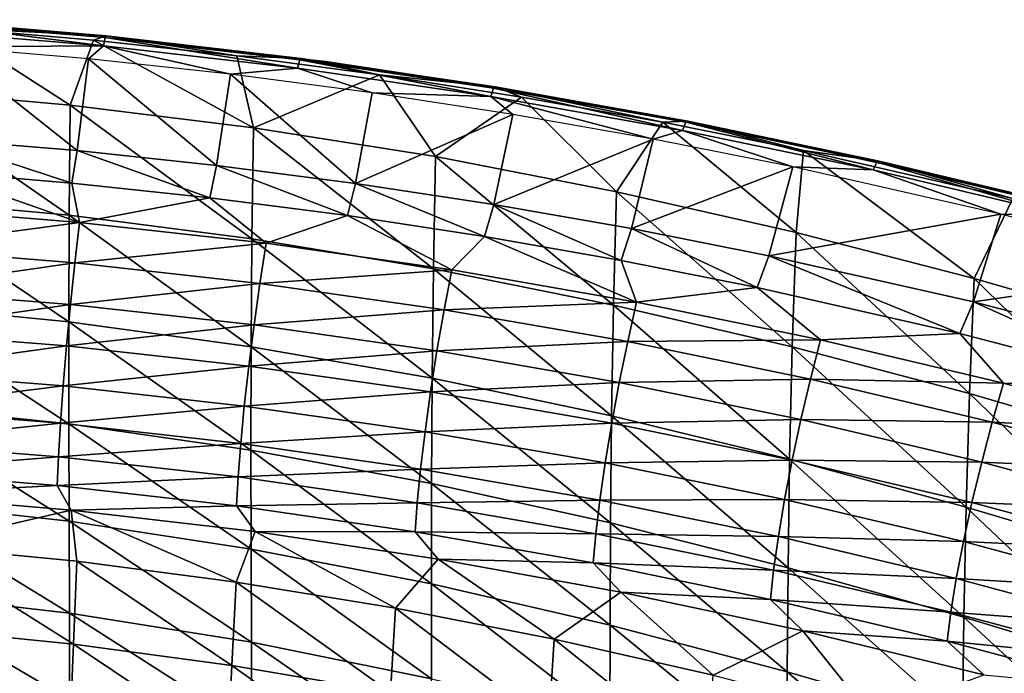
# Model space of a CAD drawing. Units: metres. Extents: x 140.892 to 141.395, y 13.292 to 13.933.
# Drawn here: x 141.196 to 141.299, y 13.863 to 13.931 of the extents above; entities that cross this region are included whole.
import ezdxf

# ---------------------------------------------------------------- set-up
doc = ezdxf.new("R2010")
doc.units = ezdxf.units.M
doc.header["$LTSCALE"] = 0.0125
for name, color, linetype in [('72_KUX_INSERT', 7, 'Continuous'), ('72_KUX_S3700_D2_ANY', 2, 'Continuous'), ('72_KUX_STUHL_D3_CH_BACK_PAD', 7, 'Continuous')]:
    doc.layers.add(name, color=color, linetype=linetype)

# ---------------------------------------------------------------- blocks, each defined once
blk = doc.blocks.new('72_KUX_S3700_D2_37352')
at = {"layer": '72_KUX_S3700_D2_ANY'}
for p, q in [((0.05688, 0.33259), (0.04285, 0.33381)), ((0.07091, 0.33107), (0.05688, 0.33259)), ((0.08494, 0.32954), (0.07091, 0.33107)), ((0.09897, 0.32741), (0.08494, 0.32954)), ((0.11269, 0.32497), (0.09897, 0.32741)), ((0.12642, 0.32253), (0.11269, 0.32497)), ((0.14014, 0.31948), (0.12642, 0.32253)), ((0.15387, 0.31643), (0.14014, 0.31948)), ((0.16759, 0.31307), (0.15387, 0.31643))]:
    blk.add_line(p, q, dxfattribs=at)
blk = doc.blocks.new('72kux_stuhl25CB0CE284FBC4059972F456AF18E2205')
blk.add_blockref('72_KUX_S3700_D2_37352', (-0.0003, 0.0017))
blk = doc.blocks.new('72KUX_S3700_D3_RUECKEN_3735')
for points in [[(0.23171, 0.07924, -0.01646), (0.25195, 0.07667, -0.01388), (0.23159, 0.07834, -0.01474)], [(0.23178, 0.07942, -0.0184), (0.25213, 0.07756, -0.01561), (0.23171, 0.07924, -0.01646)], [(0.25213, 0.07756, -0.01561), (0.25195, 0.07667, -0.01388), (0.23171, 0.07924, -0.01646)], [(0.25224, 0.07772, -0.01755), (0.25213, 0.07756, -0.01561), (0.23178, 0.07942, -0.0184)], [(0.23591, 0.07855, -0.02012), (0.25224, 0.07772, -0.01755), (0.23178, 0.07942, -0.0184)], [(0.24849, 0.07049, -0.03249), (0.23591, 0.07855, -0.02012), (0.22928, 0.07218, -0.03303)], [(0.23551, 0.07657, -0.01335), (0.23159, 0.07834, -0.01474), (0.25195, 0.07667, -0.01388)], [(0.25092, 0.07727, -0.01947), (0.23591, 0.07855, -0.02012), (0.24849, 0.07049, -0.03249)], [(0.25224, 0.07772, -0.01755), (0.23591, 0.07855, -0.02012), (0.25092, 0.07727, -0.01947)], [(0.24849, 0.07049, -0.03249), (0.26763, 0.06812, -0.03179), (0.25092, 0.07727, -0.01947)], [(0.25224, 0.07772, -0.01755), (0.25092, 0.07727, -0.01947), (0.26588, 0.07563, -0.01865)], [(0.26763, 0.06812, -0.03179), (0.26588, 0.07563, -0.01865), (0.25092, 0.07727, -0.01947)], [(0.25213, 0.07756, -0.01561), (0.27223, 0.07435, -0.01269), (0.25195, 0.07667, -0.01388)], [(0.25224, 0.07772, -0.01755), (0.27246, 0.07522, -0.01442), (0.25213, 0.07756, -0.01561)], [(0.27246, 0.07522, -0.01442), (0.27223, 0.07435, -0.01269), (0.25213, 0.07756, -0.01561)], [(0.27261, 0.07537, -0.01636), (0.27246, 0.07522, -0.01442), (0.25224, 0.07772, -0.01755)], [(0.26588, 0.07563, -0.01865), (0.27261, 0.07537, -0.01636), (0.25224, 0.07772, -0.01755)], [(0.23551, 0.07657, -0.01335), (0.23461, 0.06694, -0.0081), (0.2492, 0.06573, -0.00743)], [(0.25039, 0.07532, -0.0127), (0.23551, 0.07657, -0.01335), (0.25195, 0.07667, -0.01388)], [(0.23551, 0.07657, -0.01335), (0.2492, 0.06573, -0.00743), (0.25039, 0.07532, -0.0127)], [(0.26522, 0.07372, -0.01188), (0.25039, 0.07532, -0.0127), (0.25195, 0.07667, -0.01388)], [(0.26522, 0.07372, -0.01188), (0.25195, 0.07667, -0.01388), (0.27223, 0.07435, -0.01269)], [(0.25039, 0.07532, -0.0127), (0.2492, 0.06573, -0.00743), (0.26375, 0.06418, -0.00659)], [(0.25039, 0.07532, -0.0127), (0.26375, 0.06418, -0.00659), (0.26522, 0.07372, -0.01188)], [(0.26763, 0.06812, -0.03179), (0.28079, 0.07365, -0.01765), (0.26588, 0.07563, -0.01865)], [(0.27261, 0.07537, -0.01636), (0.26588, 0.07563, -0.01865), (0.28078, 0.07365, -0.01765)], [(0.27246, 0.07522, -0.01442), (0.29241, 0.0714, -0.01118), (0.27223, 0.07435, -0.01269)], [(0.27261, 0.07537, -0.01636), (0.29269, 0.07226, -0.01291), (0.27246, 0.07522, -0.01442)], [(0.29269, 0.07226, -0.01291), (0.29241, 0.0714, -0.01118), (0.27246, 0.07522, -0.01442)], [(0.29288, 0.07239, -0.01485), (0.29269, 0.07226, -0.01291), (0.27261, 0.07537, -0.01636)], [(0.28078, 0.07365, -0.01765), (0.29288, 0.07239, -0.01485), (0.27261, 0.07537, -0.01636)], [(0.28001, 0.07178, -0.01087), (0.26522, 0.07372, -0.01188), (0.27223, 0.07435, -0.01269)], [(0.28001, 0.07178, -0.01087), (0.27223, 0.07435, -0.01269), (0.29241, 0.0714, -0.01118)], [(0.26522, 0.07372, -0.01188), (0.26375, 0.06418, -0.00659), (0.27827, 0.0623, -0.00557)], [(0.26522, 0.07372, -0.01188), (0.27827, 0.0623, -0.00557), (0.28001, 0.07178, -0.01087)], [(0.28666, 0.0651, -0.03093), (0.28079, 0.07365, -0.01765), (0.26763, 0.06812, -0.03179)], [(0.29288, 0.07239, -0.01485), (0.28078, 0.07365, -0.01765), (0.29563, 0.07133, -0.01647)], [(0.28666, 0.0651, -0.03093), (0.29563, 0.07133, -0.01647), (0.28079, 0.07365, -0.01765)], [(0.24838, 0.05897, -0.05414), (0.22928, 0.07218, -0.03303), (0.2292, 0.06073, -0.05477)], [(0.24849, 0.07049, -0.03249), (0.22928, 0.07218, -0.03303), (0.24838, 0.05897, -0.05414)], [(0.29269, 0.07226, -0.01291), (0.31246, 0.06785, -0.00935), (0.29241, 0.0714, -0.01118)], [(0.29288, 0.07239, -0.01485), (0.3128, 0.06869, -0.01108), (0.29269, 0.07226, -0.01291)], [(0.3128, 0.06869, -0.01108), (0.31246, 0.06785, -0.00935), (0.29269, 0.07226, -0.01291)], [(0.31301, 0.06881, -0.01302), (0.3128, 0.06869, -0.01108), (0.29288, 0.07239, -0.01485)], [(0.29288, 0.07239, -0.01485), (0.29563, 0.07133, -0.01647), (0.3104, 0.06869, -0.01513)], [(0.3104, 0.06869, -0.01513), (0.31301, 0.06881, -0.01302), (0.29288, 0.07239, -0.01485)], [(0.28001, 0.07178, -0.01087), (0.27827, 0.0623, -0.00557), (0.29474, 0.06951, -0.0097)], [(0.29474, 0.06951, -0.0097), (0.28001, 0.07178, -0.01087), (0.29241, 0.0714, -0.01118)], [(0.30557, 0.06144, -0.02992), (0.29563, 0.07133, -0.01647), (0.28666, 0.0651, -0.03093)], [(0.3094, 0.06693, -0.00836), (0.29474, 0.06951, -0.0097), (0.29241, 0.0714, -0.01118)], [(0.3094, 0.06693, -0.00836), (0.29241, 0.0714, -0.01118), (0.31246, 0.06785, -0.00935)], [(0.30557, 0.06144, -0.02992), (0.3104, 0.06869, -0.01513), (0.29563, 0.07133, -0.01647)], [(0.26746, 0.0565, -0.05331), (0.24849, 0.07049, -0.03249), (0.24838, 0.05897, -0.05414)], [(0.26746, 0.0565, -0.05331), (0.26763, 0.06812, -0.03179), (0.24849, 0.07049, -0.03249)], [(0.27827, 0.0623, -0.00557), (0.29273, 0.0601, -0.00437), (0.29474, 0.06951, -0.0097)], [(0.29474, 0.06951, -0.0097), (0.29273, 0.0601, -0.00437), (0.3094, 0.06693, -0.00836)], [(0.28642, 0.05336, -0.05229), (0.26763, 0.06812, -0.03179), (0.26746, 0.0565, -0.05331)], [(0.28642, 0.05336, -0.05229), (0.28666, 0.0651, -0.03093), (0.26763, 0.06812, -0.03179)], [(0.32433, 0.05718, -0.02878), (0.3104, 0.06869, -0.01513), (0.30557, 0.06144, -0.02992)], [(0.31301, 0.06881, -0.01302), (0.3104, 0.06869, -0.01513), (0.32509, 0.06574, -0.01362)], [(0.32433, 0.05718, -0.02878), (0.32509, 0.06574, -0.01362), (0.3104, 0.06869, -0.01513)], [(0.3128, 0.06869, -0.01108), (0.33237, 0.06372, -0.00723), (0.31246, 0.06785, -0.00935)], [(0.31301, 0.06881, -0.01302), (0.33275, 0.06454, -0.00896), (0.3128, 0.06869, -0.01108)], [(0.33275, 0.06454, -0.00896), (0.33237, 0.06372, -0.00723), (0.3128, 0.06869, -0.01108)], [(0.333, 0.06464, -0.01089), (0.33275, 0.06454, -0.00896), (0.31301, 0.06881, -0.01302)], [(0.32509, 0.06574, -0.01362), (0.333, 0.06464, -0.01089), (0.31301, 0.06881, -0.01302)], [(0.23461, 0.06694, -0.0081), (0.23422, 0.06355, -0.00624), (0.24866, 0.06234, -0.00558)], [(0.23461, 0.06694, -0.0081), (0.24866, 0.06234, -0.00558), (0.2492, 0.06573, -0.00743)], [(0.3094, 0.06693, -0.00836), (0.29273, 0.0601, -0.00437), (0.30714, 0.05758, -0.00301)], [(0.3094, 0.06693, -0.00836), (0.30714, 0.05758, -0.00301), (0.32399, 0.06402, -0.00685)], [(0.32399, 0.06402, -0.00685), (0.3094, 0.06693, -0.00836), (0.31246, 0.06785, -0.00935)], [(0.32399, 0.06402, -0.00685), (0.31246, 0.06785, -0.00935), (0.33237, 0.06372, -0.00723)], [(0.2492, 0.06573, -0.00743), (0.24866, 0.06234, -0.00558), (0.26307, 0.06081, -0.00472)], [(0.2492, 0.06573, -0.00743), (0.26307, 0.06081, -0.00472), (0.26375, 0.06418, -0.00659)], [(0.30524, 0.04959, -0.05112), (0.28666, 0.0651, -0.03093), (0.28642, 0.05336, -0.05229)], [(0.30524, 0.04959, -0.05112), (0.30557, 0.06144, -0.02992), (0.28666, 0.0651, -0.03093)], [(0.34294, 0.05236, -0.02753), (0.32509, 0.06574, -0.01362), (0.32433, 0.05718, -0.02878)], [(0.34294, 0.05236, -0.02753), (0.34697, 0.06074, -0.01107), (0.32509, 0.06574, -0.01362)], [(0.333, 0.06464, -0.01089), (0.32509, 0.06574, -0.01362), (0.34697, 0.06074, -0.01107)], [(0.26375, 0.06418, -0.00659), (0.26307, 0.06081, -0.00472), (0.27744, 0.05894, -0.00368)], [(0.26375, 0.06418, -0.00659), (0.27744, 0.05894, -0.00368), (0.27827, 0.0623, -0.00557)], [(0.32399, 0.06402, -0.00685), (0.30714, 0.05758, -0.00301), (0.32147, 0.05475, -0.00149)], [(0.32399, 0.06402, -0.00685), (0.32147, 0.05475, -0.00149), (0.34571, 0.05908, -0.0043)], [(0.34571, 0.05908, -0.0043), (0.32399, 0.06402, -0.00685), (0.33237, 0.06372, -0.00723)], [(0.33275, 0.06454, -0.00896), (0.35212, 0.05902, -0.00481), (0.33237, 0.06372, -0.00723)], [(0.333, 0.06464, -0.01089), (0.35255, 0.05982, -0.00654), (0.33275, 0.06454, -0.00896)], [(0.35255, 0.05982, -0.00654), (0.35212, 0.05902, -0.00481), (0.33275, 0.06454, -0.00896)], [(0.35282, 0.05991, -0.00847), (0.35255, 0.05982, -0.00654), (0.333, 0.06464, -0.01089)], [(0.34697, 0.06074, -0.01107), (0.35282, 0.05991, -0.00847), (0.333, 0.06464, -0.01089)], [(0.22993, 0.05981, -0.00465), (0.24946, 0.05823, -0.00375), (0.23422, 0.06355, -0.00624)], [(0.24866, 0.06234, -0.00558), (0.23422, 0.06355, -0.00624), (0.24946, 0.05823, -0.00375)], [(0.34571, 0.05908, -0.0043), (0.33237, 0.06372, -0.00723), (0.35212, 0.05902, -0.00481)], [(0.24866, 0.06234, -0.00558), (0.24946, 0.05823, -0.00375), (0.26307, 0.06081, -0.00472)], [(0.27827, 0.0623, -0.00557), (0.27744, 0.05894, -0.00368), (0.29176, 0.05676, -0.00247)], [(0.27827, 0.0623, -0.00557), (0.29176, 0.05676, -0.00247), (0.29273, 0.0601, -0.00437)], [(0.24833, 0.04785, -0.07568), (0.2292, 0.06073, -0.05477), (0.22918, 0.04971, -0.07639)], [(0.24838, 0.05897, -0.05414), (0.2292, 0.06073, -0.05477), (0.24833, 0.04785, -0.07568)], [(0.24946, 0.05823, -0.00375), (0.26894, 0.05605, -0.00251), (0.26307, 0.06081, -0.00472)], [(0.26894, 0.05605, -0.00251), (0.27744, 0.05894, -0.00368), (0.26307, 0.06081, -0.00472)], [(0.32392, 0.04523, -0.04982), (0.30557, 0.06144, -0.02992), (0.30524, 0.04959, -0.05112)], [(0.32392, 0.04523, -0.04982), (0.32433, 0.05718, -0.02878), (0.30557, 0.06144, -0.02992)], [(0.36138, 0.04702, -0.02619), (0.34697, 0.06074, -0.01107), (0.34294, 0.05236, -0.02753)], [(0.2296, 0.05556, -0.00363), (0.24946, 0.05823, -0.00375), (0.22993, 0.05981, -0.00465)], [(0.29273, 0.0601, -0.00437), (0.29176, 0.05676, -0.00247), (0.30603, 0.05426, -0.0011)], [(0.29273, 0.0601, -0.00437), (0.30603, 0.05426, -0.0011), (0.30714, 0.05758, -0.00301)], [(0.26737, 0.04524, -0.07474), (0.24838, 0.05897, -0.05414), (0.24833, 0.04785, -0.07568)], [(0.26737, 0.04524, -0.07474), (0.26746, 0.0565, -0.05331), (0.24838, 0.05897, -0.05414)], [(0.26894, 0.05605, -0.00251), (0.28834, 0.05327, -0.00094), (0.27744, 0.05894, -0.00368)], [(0.27744, 0.05894, -0.00368), (0.28834, 0.05327, -0.00094), (0.29176, 0.05676, -0.00247)], [(0.34571, 0.05908, -0.0043), (0.32147, 0.05475, -0.00149), (0.34284, 0.04992, 0.00105)], [(0.34571, 0.05908, -0.0043), (0.34284, 0.04992, 0.00105), (0.36723, 0.05346, -0.00143)], [(0.36723, 0.05346, -0.00143), (0.34571, 0.05908, -0.0043), (0.35212, 0.05902, -0.00481)], [(0.24897, 0.054, -0.00273), (0.24946, 0.05823, -0.00375), (0.2296, 0.05556, -0.00363)], [(0.24897, 0.054, -0.00273), (0.26894, 0.05605, -0.00251), (0.24946, 0.05823, -0.00375)], [(0.28834, 0.05327, -0.00094), (0.30766, 0.0499, 0.00094), (0.29176, 0.05676, -0.00247)], [(0.30766, 0.0499, 0.00094), (0.30603, 0.05426, -0.0011), (0.29176, 0.05676, -0.00247)], [(0.30714, 0.05758, -0.00301), (0.30603, 0.05426, -0.0011), (0.32024, 0.05144, 0.00042)], [(0.30714, 0.05758, -0.00301), (0.32024, 0.05144, 0.00042), (0.32147, 0.05475, -0.00149)], [(0.34243, 0.04033, -0.04842), (0.32433, 0.05718, -0.02878), (0.32392, 0.04523, -0.04982)], [(0.34243, 0.04033, -0.04842), (0.34294, 0.05236, -0.02753), (0.32433, 0.05718, -0.02878)], [(0.22929, 0.05119, -0.00338), (0.24897, 0.054, -0.00273), (0.2296, 0.05556, -0.00363)], [(0.26829, 0.05185, -0.00147), (0.26894, 0.05605, -0.00251), (0.24897, 0.054, -0.00273)], [(0.28629, 0.04195, -0.0736), (0.26746, 0.0565, -0.05331), (0.26737, 0.04524, -0.07474)], [(0.28629, 0.04195, -0.0736), (0.28642, 0.05336, -0.05229), (0.26746, 0.0565, -0.05331)], [(0.26829, 0.05185, -0.00147), (0.28834, 0.05327, -0.00094), (0.26894, 0.05605, -0.00251)], [(0.32147, 0.05475, -0.00149), (0.32024, 0.05144, 0.00042), (0.34144, 0.04663, 0.00297)], [(0.32147, 0.05475, -0.00149), (0.34144, 0.04663, 0.00297), (0.34284, 0.04992, 0.00105)], [(0.24851, 0.04965, -0.00246), (0.24897, 0.054, -0.00273), (0.22929, 0.05119, -0.00338)], [(0.24851, 0.04965, -0.00246), (0.26829, 0.05185, -0.00147), (0.24897, 0.054, -0.00273)], [(0.30766, 0.0499, 0.00094), (0.32024, 0.05144, 0.00042), (0.30603, 0.05426, -0.0011)], [(0.28755, 0.0491, 0.00011), (0.28834, 0.05327, -0.00094), (0.26829, 0.05185, -0.00147)], [(0.30504, 0.03801, -0.07228), (0.28642, 0.05336, -0.05229), (0.28629, 0.04195, -0.0736)], [(0.30504, 0.03801, -0.07228), (0.30524, 0.04959, -0.05112), (0.28642, 0.05336, -0.05229)], [(0.28755, 0.0491, 0.00011), (0.30766, 0.0499, 0.00094), (0.28834, 0.05327, -0.00094)], [(0.36723, 0.05346, -0.00143), (0.34284, 0.04992, 0.00105), (0.36401, 0.04439, 0.00388)], [(0.26769, 0.04752, -0.00119), (0.26829, 0.05185, -0.00147), (0.24851, 0.04965, -0.00246)], [(0.26769, 0.04752, -0.00119), (0.28755, 0.0491, 0.00011), (0.26829, 0.05185, -0.00147)], [(0.32688, 0.04595, 0.0031), (0.32024, 0.05144, 0.00042), (0.30766, 0.0499, 0.00094)], [(0.32688, 0.04595, 0.0031), (0.34144, 0.04663, 0.00297), (0.32024, 0.05144, 0.00042)], [(0.36079, 0.03497, -0.04696), (0.34294, 0.05236, -0.02753), (0.34243, 0.04033, -0.04842)], [(0.36079, 0.03497, -0.04696), (0.36138, 0.04702, -0.02619), (0.34294, 0.05236, -0.02753)], [(0.22901, 0.04684, -0.00389), (0.24851, 0.04965, -0.00246), (0.22929, 0.05119, -0.00338)], [(0.2481, 0.04532, -0.00296), (0.24851, 0.04965, -0.00246), (0.22901, 0.04684, -0.00389)], [(0.24833, 0.04785, -0.07568), (0.22918, 0.04971, -0.07639), (0.24834, 0.03717, -0.09715)], [(0.24834, 0.03717, -0.09715), (0.22918, 0.04971, -0.07639), (0.22919, 0.03916, -0.09792)], [(0.2481, 0.04532, -0.00296), (0.26769, 0.04752, -0.00119), (0.24851, 0.04965, -0.00246)], [(0.30673, 0.04577, 0.00201), (0.30766, 0.0499, 0.00094), (0.28755, 0.0491, 0.00011)], [(0.32364, 0.03349, -0.07084), (0.30524, 0.04959, -0.05112), (0.30504, 0.03801, -0.07228)], [(0.32364, 0.03349, -0.07084), (0.32392, 0.04523, -0.04982), (0.30524, 0.04959, -0.05112)], [(0.30673, 0.04577, 0.00201), (0.32688, 0.04595, 0.0031), (0.30766, 0.0499, 0.00094)], [(0.34284, 0.04992, 0.00105), (0.34144, 0.04663, 0.00297), (0.36249, 0.0411, 0.0058)], [(0.34284, 0.04992, 0.00105), (0.36249, 0.0411, 0.0058), (0.36401, 0.04439, 0.00388)], [(0.2868, 0.0448, 0.00042), (0.28755, 0.0491, 0.00011), (0.26769, 0.04752, -0.00119)], [(0.2868, 0.0448, 0.00042), (0.30673, 0.04577, 0.00201), (0.28755, 0.0491, 0.00011)], [(0.26714, 0.04321, -0.00167), (0.26769, 0.04752, -0.00119), (0.2481, 0.04532, -0.00296)], [(0.26737, 0.04524, -0.07474), (0.24833, 0.04785, -0.07568), (0.26736, 0.03442, -0.09612)], [(0.26736, 0.03442, -0.09612), (0.24833, 0.04785, -0.07568), (0.24834, 0.03717, -0.09715)], [(0.26714, 0.04321, -0.00167), (0.2868, 0.0448, 0.00042), (0.26769, 0.04752, -0.00119)], [(0.22877, 0.04265, -0.00515), (0.2481, 0.04532, -0.00296), (0.22901, 0.04684, -0.00389)], [(0.346, 0.04141, 0.00549), (0.34144, 0.04663, 0.00297), (0.32688, 0.04595, 0.0031)], [(0.346, 0.04141, 0.00549), (0.36249, 0.0411, 0.0058), (0.34144, 0.04663, 0.00297)], [(0.24774, 0.04114, -0.00421), (0.2481, 0.04532, -0.00296), (0.22877, 0.04265, -0.00515)], [(0.24774, 0.04114, -0.00421), (0.26714, 0.04321, -0.00167), (0.2481, 0.04532, -0.00296)], [(0.30585, 0.04151, 0.00232), (0.30673, 0.04577, 0.00201), (0.2868, 0.0448, 0.00042)], [(0.30585, 0.04151, 0.00232), (0.32582, 0.04186, 0.00417), (0.30673, 0.04577, 0.00201)], [(0.32582, 0.04186, 0.00417), (0.32688, 0.04595, 0.0031), (0.30673, 0.04577, 0.00201)], [(0.32582, 0.04186, 0.00417), (0.346, 0.04141, 0.00549), (0.32688, 0.04595, 0.0031)], [(0.28613, 0.04051, -0.00005), (0.2868, 0.0448, 0.00042), (0.26714, 0.04321, -0.00167)], [(0.28623, 0.03094, -0.09488), (0.26737, 0.04524, -0.07474), (0.26736, 0.03442, -0.09612)], [(0.28629, 0.04195, -0.0736), (0.26737, 0.04524, -0.07474), (0.28623, 0.03094, -0.09488)], [(0.28613, 0.04051, -0.00005), (0.30585, 0.04151, 0.00232), (0.2868, 0.0448, 0.00042)], [(0.34208, 0.02847, -0.0693), (0.32392, 0.04523, -0.04982), (0.32364, 0.03349, -0.07084)], [(0.34208, 0.02847, -0.0693), (0.34243, 0.04033, -0.04842), (0.32392, 0.04523, -0.04982)], [(0.26667, 0.03903, -0.0029), (0.26714, 0.04321, -0.00167), (0.24774, 0.04114, -0.00421)], [(0.26667, 0.03903, -0.0029), (0.28613, 0.04051, -0.00005), (0.26714, 0.04321, -0.00167)], [(0.22857, 0.03874, -0.00713), (0.24774, 0.04114, -0.00421), (0.22877, 0.04265, -0.00515)], [(0.30506, 0.03724, 0.00188), (0.30585, 0.04151, 0.00232), (0.28613, 0.04051, -0.00005)], [(0.30494, 0.02681, -0.09345), (0.28629, 0.04195, -0.0736), (0.28623, 0.03094, -0.09488)], [(0.30504, 0.03801, -0.07228), (0.28629, 0.04195, -0.0736), (0.30494, 0.02681, -0.09345)], [(0.30506, 0.03724, 0.00188), (0.32482, 0.03763, 0.0045), (0.30585, 0.04151, 0.00232)], [(0.32482, 0.03763, 0.0045), (0.32582, 0.04186, 0.00417), (0.30585, 0.04151, 0.00232)], [(0.32482, 0.03763, 0.0045), (0.34482, 0.03736, 0.00656), (0.32582, 0.04186, 0.00417)], [(0.34482, 0.03736, 0.00656), (0.346, 0.04141, 0.00549), (0.32582, 0.04186, 0.00417)], [(0.34482, 0.03736, 0.00656), (0.36499, 0.03627, 0.00809), (0.346, 0.04141, 0.00549)], [(0.36499, 0.03627, 0.00809), (0.36249, 0.0411, 0.0058), (0.346, 0.04141, 0.00549)], [(0.24745, 0.03723, -0.00617), (0.24774, 0.04114, -0.00421), (0.22857, 0.03874, -0.00713)], [(0.24745, 0.03723, -0.00617), (0.26667, 0.03903, -0.0029), (0.24774, 0.04114, -0.00421)], [(0.28555, 0.03635, -0.00125), (0.28613, 0.04051, -0.00005), (0.26667, 0.03903, -0.0029)], [(0.28555, 0.03635, -0.00125), (0.30506, 0.03724, 0.00188), (0.28613, 0.04051, -0.00005)], [(0.36037, 0.02304, -0.06774), (0.34243, 0.04033, -0.04842), (0.34208, 0.02847, -0.0693)], [(0.36037, 0.02304, -0.06774), (0.36079, 0.03497, -0.04696), (0.34243, 0.04033, -0.04842)], [(0.24834, 0.03717, -0.09715), (0.22919, 0.03916, -0.09792), (0.24837, 0.027, -0.11858)], [(0.24837, 0.027, -0.11858), (0.22919, 0.03916, -0.09792), (0.22922, 0.02911, -0.1194)], [(0.22843, 0.03524, -0.00976), (0.24745, 0.03723, -0.00617), (0.22857, 0.03874, -0.00713)], [(0.26629, 0.03513, -0.00484), (0.26667, 0.03903, -0.0029), (0.24745, 0.03723, -0.00617)], [(0.26629, 0.03513, -0.00484), (0.28555, 0.03635, -0.00125), (0.26667, 0.03903, -0.0029)], [(0.24724, 0.03372, -0.00879), (0.24745, 0.03723, -0.00617), (0.22843, 0.03524, -0.00976)], [(0.24724, 0.03372, -0.00879), (0.26629, 0.03513, -0.00484), (0.24745, 0.03723, -0.00617)], [(0.26736, 0.03442, -0.09612), (0.24834, 0.03717, -0.09715), (0.26738, 0.02409, -0.1175)], [(0.26738, 0.02409, -0.1175), (0.24834, 0.03717, -0.09715), (0.24837, 0.027, -0.11858)], [(0.30437, 0.0331, 0.0007), (0.30506, 0.03724, 0.00188), (0.28555, 0.03635, -0.00125)], [(0.30437, 0.0331, 0.0007), (0.32391, 0.03339, 0.00407), (0.30506, 0.03724, 0.00188)], [(0.32348, 0.02212, -0.0919), (0.30504, 0.03801, -0.07228), (0.30494, 0.02681, -0.09345)], [(0.32364, 0.03349, -0.07084), (0.30504, 0.03801, -0.07228), (0.32348, 0.02212, -0.0919)], [(0.32391, 0.03339, 0.00407), (0.32482, 0.03763, 0.0045), (0.30506, 0.03724, 0.00188)], [(0.32391, 0.03339, 0.00407), (0.34371, 0.03317, 0.00689), (0.32482, 0.03763, 0.0045)], [(0.34371, 0.03317, 0.00689), (0.34482, 0.03736, 0.00656), (0.32482, 0.03763, 0.0045)], [(0.34371, 0.03317, 0.00689), (0.36371, 0.03226, 0.00914), (0.34482, 0.03736, 0.00656)], [(0.36371, 0.03226, 0.00914), (0.36499, 0.03627, 0.00809), (0.34482, 0.03736, 0.00656)], [(0.28507, 0.03245, -0.00317), (0.28555, 0.03635, -0.00125), (0.26629, 0.03513, -0.00484)], [(0.28507, 0.03245, -0.00317), (0.30437, 0.0331, 0.0007), (0.28555, 0.03635, -0.00125)], [(0.22835, 0.03224, -0.01297), (0.24724, 0.03372, -0.00879), (0.22843, 0.03524, -0.00976)], [(0.26601, 0.03162, -0.00744), (0.26629, 0.03513, -0.00484), (0.24724, 0.03372, -0.00879)], [(0.26601, 0.03162, -0.00744), (0.28507, 0.03245, -0.00317), (0.26629, 0.03513, -0.00484)], [(0.28623, 0.03094, -0.09488), (0.26736, 0.03442, -0.09612), (0.28623, 0.02044, -0.11619)], [(0.28623, 0.02044, -0.11619), (0.26736, 0.03442, -0.09612), (0.26738, 0.02409, -0.1175)], [(0.24711, 0.03072, -0.01198), (0.24724, 0.03372, -0.00879), (0.22835, 0.03224, -0.01297)], [(0.24711, 0.03072, -0.01198), (0.26601, 0.03162, -0.00744), (0.24724, 0.03372, -0.00879)], [(0.3038, 0.02921, -0.0012), (0.30437, 0.0331, 0.0007), (0.28507, 0.03245, -0.00317)], [(0.3038, 0.02921, -0.0012), (0.32312, 0.02927, 0.0029), (0.30437, 0.0331, 0.0007)], [(0.32312, 0.02927, 0.0029), (0.32391, 0.03339, 0.00407), (0.30437, 0.0331, 0.0007)], [(0.32312, 0.02927, 0.0029), (0.34269, 0.02896, 0.00646), (0.32391, 0.03339, 0.00407)], [(0.34185, 0.01695, -0.09026), (0.32364, 0.03349, -0.07084), (0.32348, 0.02212, -0.0919)], [(0.34208, 0.02847, -0.0693), (0.32364, 0.03349, -0.07084), (0.34185, 0.01695, -0.09026)], [(0.34269, 0.02896, 0.00646), (0.34371, 0.03317, 0.00689), (0.32391, 0.03339, 0.00407)], [(0.34269, 0.02896, 0.00646), (0.36249, 0.0281, 0.00945), (0.34371, 0.03317, 0.00689)], [(0.36249, 0.0281, 0.00945), (0.36371, 0.03226, 0.00914), (0.34371, 0.03317, 0.00689)], [(0.22934, 0.02979, -0.0166), (0.24711, 0.03072, -0.01198), (0.22835, 0.03224, -0.01297)], [(0.28472, 0.02893, -0.00574), (0.28507, 0.03245, -0.00317), (0.26601, 0.03162, -0.00744)], [(0.28472, 0.02893, -0.00574), (0.3038, 0.02921, -0.0012), (0.28507, 0.03245, -0.00317)], [(0.26584, 0.0286, -0.0106), (0.26601, 0.03162, -0.00744), (0.24711, 0.03072, -0.01198)], [(0.26584, 0.0286, -0.0106), (0.28472, 0.02893, -0.00574), (0.26601, 0.03162, -0.00744)], [(0.30494, 0.02681, -0.09345), (0.28623, 0.03094, -0.09488), (0.3049, 0.01613, -0.11469)], [(0.3049, 0.01613, -0.11469), (0.28623, 0.03094, -0.09488), (0.28623, 0.02044, -0.11619)], [(0.24859, 0.02816, -0.01554), (0.24711, 0.03072, -0.01198), (0.22934, 0.02979, -0.0166)], [(0.24859, 0.02816, -0.01554), (0.26584, 0.0286, -0.0106), (0.24711, 0.03072, -0.01198)], [(0.24837, 0.027, -0.11858), (0.22922, 0.02911, -0.1194), (0.2484, 0.01738, -0.14001)], [(0.2484, 0.01738, -0.14001), (0.22922, 0.02911, -0.1194), (0.22926, 0.01959, -0.14085)], [(0.24859, 0.02816, -0.01554), (0.22934, 0.02979, -0.0166), (0.2325, 0.02444, -0.02613)], [(0.28451, 0.0259, -0.00888), (0.28472, 0.02893, -0.00574), (0.26584, 0.0286, -0.0106)], [(0.28451, 0.0259, -0.00888), (0.30338, 0.02569, -0.00374), (0.28472, 0.02893, -0.00574)], [(0.30338, 0.02569, -0.00374), (0.3038, 0.02921, -0.0012), (0.28472, 0.02893, -0.00574)], [(0.30338, 0.02569, -0.00374), (0.32247, 0.02539, 0.00103), (0.3038, 0.02921, -0.0012)], [(0.32247, 0.02539, 0.00103), (0.32312, 0.02927, 0.0029), (0.3038, 0.02921, -0.0012)], [(0.32247, 0.02539, 0.00103), (0.3418, 0.02487, 0.0053), (0.32312, 0.02927, 0.0029)], [(0.3418, 0.02487, 0.0053), (0.34269, 0.02896, 0.00646), (0.32312, 0.02927, 0.0029)], [(0.3418, 0.02487, 0.0053), (0.36137, 0.02393, 0.00901), (0.34269, 0.02896, 0.00646)], [(0.36137, 0.02393, 0.00901), (0.36249, 0.0281, 0.00945), (0.34269, 0.02896, 0.00646)], [(0.24917, 0.02281, -0.02536), (0.24859, 0.02816, -0.01554), (0.2325, 0.02444, -0.02613)], [(0.2678, 0.02591, -0.01407), (0.26584, 0.0286, -0.0106), (0.24859, 0.02816, -0.01554)], [(0.26583, 0.02063, -0.02439), (0.2678, 0.02591, -0.01407), (0.24859, 0.02816, -0.01554)], [(0.26583, 0.02063, -0.02439), (0.24859, 0.02816, -0.01554), (0.24917, 0.02281, -0.02536)], [(0.2678, 0.02591, -0.01407), (0.28451, 0.0259, -0.00888), (0.26584, 0.0286, -0.0106)], [(0.36007, 0.01142, -0.0886), (0.34208, 0.02847, -0.0693), (0.34185, 0.01695, -0.09026)], [(0.36037, 0.02304, -0.06774), (0.34208, 0.02847, -0.0693), (0.36007, 0.01142, -0.0886)], [(0.26738, 0.02409, -0.1175), (0.24837, 0.027, -0.11858), (0.26741, 0.01434, -0.13891)], [(0.26741, 0.01434, -0.13891), (0.24837, 0.027, -0.11858), (0.2484, 0.01738, -0.14001)], [(0.32338, 0.01126, -0.11305), (0.30494, 0.02681, -0.09345), (0.3049, 0.01613, -0.11469)], [(0.32348, 0.02212, -0.0919), (0.30494, 0.02681, -0.09345), (0.32338, 0.01126, -0.11305)], [(0.28245, 0.01792, -0.02324), (0.2678, 0.02591, -0.01407), (0.26583, 0.02063, -0.02439)], [(0.28694, 0.02304, -0.01224), (0.28451, 0.0259, -0.00888), (0.2678, 0.02591, -0.01407)], [(0.28245, 0.01792, -0.02324), (0.28694, 0.02304, -0.01224), (0.2678, 0.02591, -0.01407)], [(0.28694, 0.02304, -0.01224), (0.30311, 0.02264, -0.00686), (0.28451, 0.0259, -0.00888)], [(0.30311, 0.02264, -0.00686), (0.30338, 0.02569, -0.00374), (0.28451, 0.0259, -0.00888)], [(0.30311, 0.02264, -0.00686), (0.32197, 0.02188, -0.00149), (0.30338, 0.02569, -0.00374)], [(0.32197, 0.02188, -0.00149), (0.32247, 0.02539, 0.00103), (0.30338, 0.02569, -0.00374)], [(0.32197, 0.02188, -0.00149), (0.34106, 0.02101, 0.00344), (0.32247, 0.02539, 0.00103)], [(0.34106, 0.02101, 0.00344), (0.3418, 0.02487, 0.0053), (0.32247, 0.02539, 0.00103)], [(0.34106, 0.02101, 0.00344), (0.36039, 0.01987, 0.00784), (0.3418, 0.02487, 0.0053)], [(0.36039, 0.01987, 0.00784), (0.36137, 0.02393, 0.00901), (0.3418, 0.02487, 0.0053)], [(0.24882, 0.01414, -0.04189), (0.2325, 0.02444, -0.02613), (0.23225, 0.01581, -0.04275)], [(0.24917, 0.02281, -0.02536), (0.2325, 0.02444, -0.02613), (0.24882, 0.01414, -0.04189)], [(0.28623, 0.02044, -0.11619), (0.26738, 0.02409, -0.1175), (0.28624, 0.01053, -0.13757)], [(0.28624, 0.01053, -0.13757), (0.26738, 0.02409, -0.1175), (0.26741, 0.01434, -0.13891)], [(0.26538, 0.0119, -0.04081), (0.24917, 0.02281, -0.02536), (0.24882, 0.01414, -0.04189)], [(0.26583, 0.02063, -0.02439), (0.24917, 0.02281, -0.02536), (0.26538, 0.0119, -0.04081)], [(0.29906, 0.01466, -0.02195), (0.28694, 0.02304, -0.01224), (0.28245, 0.01792, -0.02324)], [(0.30601, 0.01959, -0.01009), (0.30311, 0.02264, -0.00686), (0.28694, 0.02304, -0.01224)], [(0.29906, 0.01466, -0.02195), (0.30601, 0.01959, -0.01009), (0.28694, 0.02304, -0.01224)], [(0.30601, 0.01959, -0.01009), (0.32166, 0.01883, -0.00459), (0.30311, 0.02264, -0.00686)], [(0.32166, 0.01883, -0.00459), (0.32197, 0.02188, -0.00149), (0.30311, 0.02264, -0.00686)], [(0.32166, 0.01883, -0.00459), (0.34049, 0.0175, 0.00093), (0.32197, 0.02188, -0.00149)], [(0.34049, 0.0175, 0.00093), (0.34106, 0.02101, 0.00344), (0.32197, 0.02188, -0.00149)], [(0.3417, 0.00594, -0.11135), (0.32348, 0.02212, -0.0919), (0.32338, 0.01126, -0.11305)], [(0.34185, 0.01695, -0.09026), (0.32348, 0.02212, -0.0919), (0.3417, 0.00594, -0.11135)], [(0.28193, 0.00911, -0.03954), (0.26583, 0.02063, -0.02439), (0.26538, 0.0119, -0.04081)], [(0.28245, 0.01792, -0.02324), (0.26583, 0.02063, -0.02439), (0.28193, 0.00911, -0.03954)], [(0.34049, 0.0175, 0.00093), (0.35957, 0.01604, 0.00597), (0.34106, 0.02101, 0.00344)], [(0.35957, 0.01604, 0.00597), (0.36039, 0.01987, 0.00784), (0.34106, 0.02101, 0.00344)], [(0.2484, 0.01738, -0.14001), (0.22926, 0.01959, -0.14085), (0.24842, 0.00837, -0.16148)], [(0.24842, 0.00837, -0.16148), (0.22926, 0.01959, -0.14085), (0.22928, 0.01066, -0.1623)], [(0.3049, 0.01613, -0.11469), (0.28623, 0.02044, -0.11619), (0.30487, 0.00607, -0.13604)], [(0.30487, 0.00607, -0.13604), (0.28623, 0.02044, -0.11619), (0.28624, 0.01053, -0.13757)], [(0.31564, 0.01089, -0.02058), (0.30601, 0.01959, -0.01009), (0.29906, 0.01466, -0.02195)], [(0.32501, 0.01555, -0.00771), (0.32166, 0.01883, -0.00459), (0.30601, 0.01959, -0.01009)], [(0.31564, 0.01089, -0.02058), (0.32501, 0.01555, -0.00771), (0.30601, 0.01959, -0.01009)], [(0.32501, 0.01555, -0.00771), (0.34012, 0.01445, -0.00215), (0.32166, 0.01883, -0.00459)], [(0.34012, 0.01445, -0.00215), (0.34049, 0.0175, 0.00093), (0.32166, 0.01883, -0.00459)], [(0.29848, 0.00578, -0.03812), (0.28245, 0.01792, -0.02324), (0.28193, 0.00911, -0.03954)], [(0.29906, 0.01466, -0.02195), (0.28245, 0.01792, -0.02324), (0.29848, 0.00578, -0.03812)], [(0.34012, 0.01445, -0.00215), (0.35893, 0.01256, 0.00346), (0.34049, 0.0175, 0.00093)], [(0.35893, 0.01256, 0.00346), (0.35957, 0.01604, 0.00597), (0.34049, 0.0175, 0.00093)], [(0.26741, 0.01434, -0.13891), (0.2484, 0.01738, -0.14001), (0.26742, 0.00523, -0.16039)], [(0.26742, 0.00523, -0.16039), (0.2484, 0.01738, -0.14001), (0.24842, 0.00837, -0.16148)], [(0.35988, 0.00031, -0.10963), (0.34185, 0.01695, -0.09026), (0.3417, 0.00594, -0.11135)], [(0.36007, 0.01142, -0.0886), (0.34185, 0.01695, -0.09026), (0.35988, 0.00031, -0.10963)], [(0.24849, 0.00567, -0.05845), (0.23225, 0.01581, -0.04275), (0.23201, 0.00741, -0.05937)], [(0.24882, 0.01414, -0.04189), (0.23225, 0.01581, -0.04275), (0.24849, 0.00567, -0.05845)], [(0.32333, 0.00105, -0.13437), (0.3049, 0.01613, -0.11469), (0.30487, 0.00607, -0.13604)], [(0.32338, 0.01126, -0.11305), (0.3049, 0.01613, -0.11469), (0.32333, 0.00105, -0.13437)], [(0.33221, 0.0066, -0.01916), (0.32501, 0.01555, -0.00771), (0.31564, 0.01089, -0.02058)], [(0.34392, 0.01094, -0.00516), (0.34012, 0.01445, -0.00215), (0.32501, 0.01555, -0.00771)], [(0.33221, 0.0066, -0.01916), (0.34392, 0.01094, -0.00516), (0.32501, 0.01555, -0.00771)], [(0.31504, 0.00192, -0.03661), (0.29906, 0.01466, -0.02195), (0.29848, 0.00578, -0.03812)], [(0.31564, 0.01089, -0.02058), (0.29906, 0.01466, -0.02195), (0.31504, 0.00192, -0.03661)], [(0.34392, 0.01094, -0.00516), (0.35851, 0.00953, 0.00038), (0.34012, 0.01445, -0.00215)], [(0.35851, 0.00953, 0.00038), (0.35893, 0.01256, 0.00346), (0.34012, 0.01445, -0.00215)], [(0.26496, 0.00334, -0.05729), (0.24882, 0.01414, -0.04189), (0.24849, 0.00567, -0.05845)], [(0.26538, 0.0119, -0.04081), (0.24882, 0.01414, -0.04189), (0.26496, 0.00334, -0.05729)], [(0.28624, 0.01053, -0.13757), (0.26741, 0.01434, -0.13891), (0.28623, 0.00132, -0.15906)], [(0.28623, 0.00132, -0.15906), (0.26741, 0.01434, -0.13891), (0.26742, 0.00523, -0.16039)], [(0.28144, 0.00045, -0.05592), (0.26538, 0.0119, -0.04081), (0.26496, 0.00334, -0.05729)], [(0.28193, 0.00911, -0.03954), (0.26538, 0.0119, -0.04081), (0.28144, 0.00045, -0.05592)], [(0.34161, -0.00438, -0.13264), (0.32338, 0.01126, -0.11305), (0.32333, 0.00105, -0.13437)], [(0.3417, 0.00594, -0.11135), (0.32338, 0.01126, -0.11305), (0.34161, -0.00438, -0.13264)]]:
    blk.add_3dface(points)
blk = doc.blocks.new('XCAD03E8919F11ECCAFAEDA8959DFBF1E32672')
at = {"color": 7}
blk.add_blockref('72kux_stuhl25CB0CE284FBC4059972F456AF18E2205', (0, 0), dxfattribs=at)
at = {"layer": '72_KUX_STUHL_D3_CH_BACK_PAD', "color": 0}
blk.add_blockref('72KUX_S3700_D3_RUECKEN_3735', (-0.1905, 0.2562, 0.8697), dxfattribs=at)

msp = doc.modelspace()

# ---------------------------------------------------------------- block references
at = {"layer": '72_KUX_INSERT'}
msp.add_blockref('XCAD03E8919F11ECCAFAEDA8959DFBF1E32672', (141.14332, 13.59563), dxfattribs=at)

doc.saveas('drawing.dxf')
